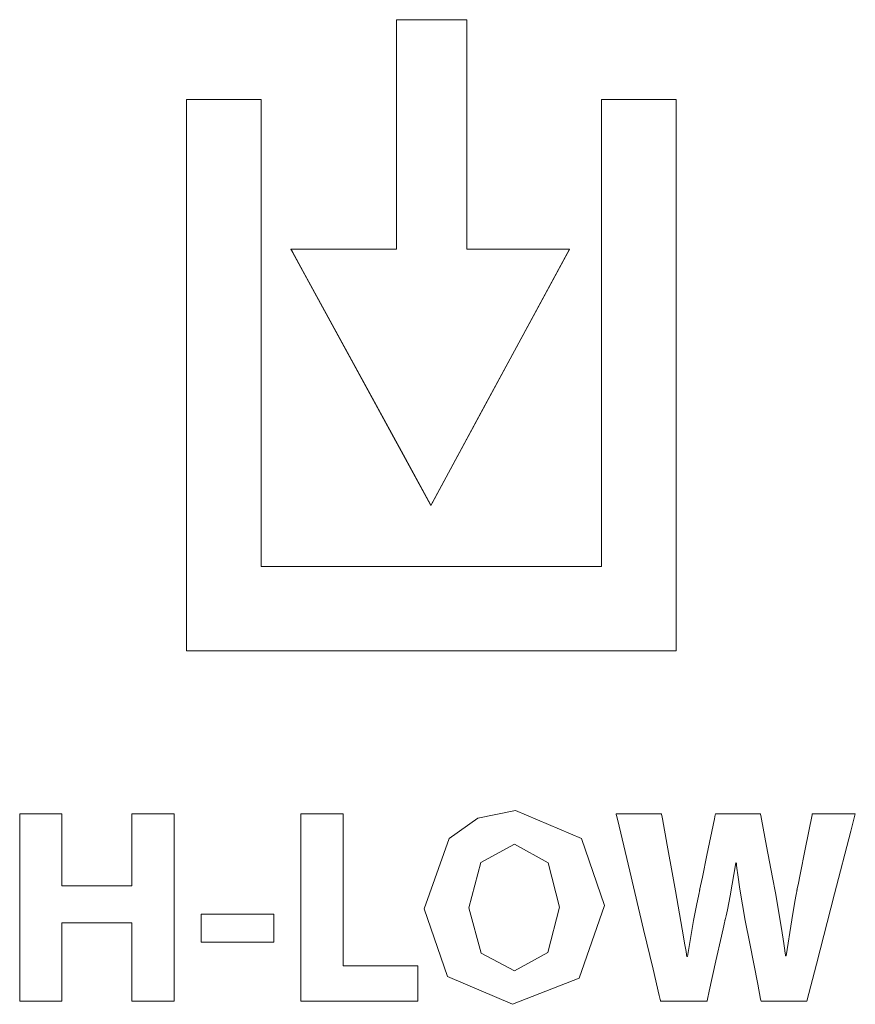
# Model space of a CAD drawing. Units: millimetres. Extents: x -137 to 137, y -127 to 127.
# Drawn here: x -73 to -67, y 101 to 108 of the extents above; entities that cross this region are included whole.
import ezdxf

# ---------------------------------------------------------------- set-up
doc = ezdxf.new("R2010")
doc.units = ezdxf.units.MM
doc.layers.add('Top$2', color=7, linetype='Continuous', true_color=0xffffff)

msp = doc.modelspace()

# ---------------------------------------------------------------- linework, layer by layer
at = {"layer": 'Top$2', "color": 7, "linetype": 'Continuous', "lineweight": 13}
for p, q in [((-70.2853, 108.1639), (-70.2853, 106.4163)), ((-69.752, 108.1639), (-70.2853, 108.1639)), ((-69.752, 106.4163), (-69.752, 108.1639)), ((-71.8828, 107.5572), (-71.8828, 103.3612)), ((-71.3148, 107.5572), (-71.8828, 107.5572)), ((-71.3148, 104.0019), (-71.3148, 107.5572)), ((-68.7268, 107.5572), (-68.7268, 104.0019)), ((-68.1581, 107.5572), (-68.7268, 107.5572)), ((-68.1581, 103.3612), (-68.1581, 107.5572)), ((-70.2853, 106.4163), (-71.089, 106.4163)), ((-71.089, 106.4163), (-70.0236, 104.4675)), ((-70.0236, 104.4675), (-68.9695, 106.4163)), ((-68.9695, 106.4163), (-69.752, 106.4163)), ((-68.7268, 104.0019), (-71.3148, 104.0019)), ((-71.8828, 103.3612), (-68.1581, 103.3612)), ((-73.1528, 102.1189), (-72.8312, 102.1189)), ((-73.1528, 100.693), (-73.1528, 102.1189)), ((-72.8312, 102.1189), (-72.8312, 101.571)), ((-72.3003, 101.571), (-72.3003, 102.1189)), ((-72.3003, 102.1189), (-71.9787, 102.1189)), ((-71.9787, 102.1189), (-71.9787, 100.693)), ((-71.0129, 100.693), (-71.0129, 102.1189)), ((-71.0129, 102.1189), (-70.6913, 102.1189)), ((-70.6913, 102.1189), (-70.6913, 100.9638)), ((-72.8312, 101.571), (-72.3003, 101.571)), ((-71.7729, 101.1416), (-71.7729, 101.3552)), ((-71.7729, 101.3552), (-71.2186, 101.3552)), ((-71.2186, 101.3552), (-71.2186, 101.1416)), ((-72.3003, 101.2895), (-72.8312, 101.2895)), ((-72.8312, 101.2895), (-72.8312, 100.693)), ((-72.3003, 100.693), (-72.3003, 101.2895)), ((-71.2186, 101.1416), (-71.7729, 101.1416)), ((-70.6913, 100.9638), (-70.1244, 100.9638)), ((-70.1244, 100.9638), (-70.1244, 100.693)), ((-72.8312, 100.693), (-73.1528, 100.693)), ((-71.9787, 100.693), (-72.3003, 100.693)), ((-70.1244, 100.693), (-71.0129, 100.693))]:
    msp.add_line(p, q, dxfattribs=at)
for points in [[(-69.752, 106.4163), (-69.752, 107.6727), (-69.752, 108.1439), (-69.752, 108.1562), (-69.752, 108.1617), (-69.752, 108.163), (-69.752, 108.1636), (-69.752, 108.1639), (-69.7521, 108.1639), (-69.754, 108.1639), (-69.7613, 108.1639), (-69.8497, 108.1639), (-69.9675, 108.1639), (-70.203, 108.1639), (-70.2693, 108.1639), (-70.2809, 108.1639), (-70.2838, 108.1639), (-70.2853, 108.1639), (-70.2853, 108.1632), (-70.2853, 108.1592), (-70.2853, 108.1429), (-70.2853, 108.1137), (-70.2853, 107.7162), (-70.2853, 107.1861), (-70.2853, 106.7886), (-70.2853, 106.5898), (-70.2853, 106.4904), (-70.2853, 106.4163), (-70.3106, 106.4163), (-70.5756, 106.4163), (-70.9731, 106.4163), (-71.0725, 106.4163), (-71.0818, 106.4163), (-71.0859, 106.4163), (-71.0877, 106.4163), (-71.0885, 106.4163), (-71.0888, 106.4163), (-71.089, 106.4163), (-71.089, 106.4163), (-71.089, 106.4163), (-71.089, 106.4163), (-71.089, 106.4163), (-71.089, 106.4162), (-71.0889, 106.4162), (-71.081, 106.4017), (-70.9962, 106.2466), (-70.2335, 104.8514), (-70.0428, 104.5025), (-70.0269, 104.4735), (-70.0248, 104.4697), (-70.0239, 104.468), (-70.0236, 104.4676), (-70.0236, 104.4675), (-70.0236, 104.4675), (-70.0236, 104.4675), (-70.0236, 104.4676), (-70.0235, 104.4677), (-70.0234, 104.4678), (-70.0231, 104.4684), (-70.0202, 104.4738), (-70.015, 104.4834), (-69.9796, 104.5489), (-69.6433, 105.1706), (-69.195, 105.9994), (-69.0455, 106.2757), (-68.9825, 106.3922), (-68.9707, 106.4141), (-68.97, 106.4154), (-68.9697, 106.4159), (-68.9695, 106.4162), (-68.9695, 106.4162), (-68.9695, 106.4163), (-68.9695, 106.4163), (-68.9695, 106.4163), (-68.9695, 106.4163), (-68.9695, 106.4163), (-68.9696, 106.4163), (-68.9716, 106.4163), (-68.9753, 106.4163), (-68.9863, 106.4163), (-69.0452, 106.4163), (-69.752, 106.4163)], [(-69.752, 106.4163), (-69.752, 107.6727), (-69.752, 108.1439), (-69.752, 108.1562), (-69.752, 108.1617), (-69.752, 108.163), (-69.752, 108.1636), (-69.752, 108.1639), (-69.7521, 108.1639), (-69.754, 108.1639), (-69.7613, 108.1639), (-69.8497, 108.1639), (-69.9675, 108.1639), (-70.203, 108.1639), (-70.2693, 108.1639), (-70.2809, 108.1639), (-70.2838, 108.1639), (-70.2853, 108.1639), (-70.2853, 108.1632), (-70.2853, 108.1592), (-70.2853, 108.1429), (-70.2853, 108.1137), (-70.2853, 107.7162), (-70.2853, 107.1861), (-70.2853, 106.7886), (-70.2853, 106.5898), (-70.2853, 106.4904), (-70.2853, 106.4163), (-70.3106, 106.4163), (-70.5756, 106.4163), (-70.9731, 106.4163), (-71.0725, 106.4163), (-71.0818, 106.4163), (-71.0859, 106.4163), (-71.0877, 106.4163), (-71.0885, 106.4163), (-71.0888, 106.4163), (-71.089, 106.4163), (-71.089, 106.4163), (-71.089, 106.4163), (-71.089, 106.4163), (-71.089, 106.4163), (-71.089, 106.4162), (-71.0889, 106.4162), (-71.081, 106.4017), (-70.9962, 106.2466), (-70.2335, 104.8514), (-70.0428, 104.5025), (-70.0269, 104.4735), (-70.0248, 104.4697), (-70.0239, 104.468), (-70.0236, 104.4676), (-70.0236, 104.4675), (-70.0236, 104.4675), (-70.0236, 104.4675), (-70.0236, 104.4676), (-70.0235, 104.4677), (-70.0234, 104.4678), (-70.0231, 104.4684), (-70.0202, 104.4738), (-70.015, 104.4834), (-69.9796, 104.5489), (-69.6433, 105.1706), (-69.195, 105.9994), (-69.0455, 106.2757), (-68.9825, 106.3922), (-68.9707, 106.4141), (-68.97, 106.4154), (-68.9697, 106.4159), (-68.9695, 106.4162), (-68.9695, 106.4162), (-68.9695, 106.4163), (-68.9695, 106.4163), (-68.9695, 106.4163), (-68.9695, 106.4163), (-68.9695, 106.4163), (-68.9696, 106.4163), (-68.9716, 106.4163), (-68.9753, 106.4163), (-68.9863, 106.4163), (-69.0452, 106.4163), (-69.752, 106.4163)], [(-68.7268, 107.5572), (-68.7268, 105.7416), (-68.7268, 104.8339), (-68.7268, 104.38), (-68.7268, 104.1531), (-68.7268, 104.0019), (-68.8026, 104.0019), (-70.0129, 104.0019), (-71.2233, 104.0019), (-71.2737, 104.0019), (-71.3115, 104.0019), (-71.3148, 104.0019), (-71.3148, 104.0112), (-71.3148, 104.3138), (-71.3148, 106.4655), (-71.3148, 107.5414), (-71.3148, 107.5508), (-71.3148, 107.5549), (-71.3148, 107.5572), (-71.3158, 107.5572), (-71.3214, 107.5572), (-71.3887, 107.5572), (-71.4783, 107.5572), (-71.6576, 107.5572), (-71.8369, 107.5572), (-71.8818, 107.5572), (-71.8828, 107.5572), (-71.8828, 107.5245), (-71.8828, 107.4909), (-71.8828, 107.4237), (-71.8828, 106.3478), (-71.8828, 104.734), (-71.8828, 103.5237), (-71.8828, 103.3724), (-71.8828, 103.3612), (-71.8435, 103.3612), (-71.6418, 103.3612), (-70.5659, 103.3612), (-68.4142, 103.3612), (-68.2797, 103.3612), (-68.2124, 103.3612), (-68.1581, 103.3612), (-68.1581, 103.3741), (-68.1581, 104.181), (-68.1581, 105.2569), (-68.1581, 107.4086), (-68.1581, 107.5431), (-68.1581, 107.5543), (-68.1581, 107.5572), (-68.1595, 107.5572), (-68.1721, 107.5572), (-68.1889, 107.5572), (-68.7268, 107.5572)], [(-68.7268, 107.5572), (-68.7268, 105.7416), (-68.7268, 104.8339), (-68.7268, 104.38), (-68.7268, 104.1531), (-68.7268, 104.0019), (-68.8026, 104.0019), (-70.0129, 104.0019), (-71.2233, 104.0019), (-71.2737, 104.0019), (-71.3115, 104.0019), (-71.3148, 104.0019), (-71.3148, 104.0112), (-71.3148, 104.3138), (-71.3148, 106.4655), (-71.3148, 107.5414), (-71.3148, 107.5508), (-71.3148, 107.5549), (-71.3148, 107.5572), (-71.3158, 107.5572), (-71.3214, 107.5572), (-71.3887, 107.5572), (-71.4783, 107.5572), (-71.6576, 107.5572), (-71.8369, 107.5572), (-71.8818, 107.5572), (-71.8828, 107.5572), (-71.8828, 107.5245), (-71.8828, 107.4909), (-71.8828, 107.4237), (-71.8828, 106.3478), (-71.8828, 104.734), (-71.8828, 103.5237), (-71.8828, 103.3724), (-71.8828, 103.3612), (-71.8435, 103.3612), (-71.6418, 103.3612), (-70.5659, 103.3612), (-68.4142, 103.3612), (-68.2797, 103.3612), (-68.2124, 103.3612), (-68.1581, 103.3612), (-68.1581, 103.3741), (-68.1581, 104.181), (-68.1581, 105.2569), (-68.1581, 107.4086), (-68.1581, 107.5431), (-68.1581, 107.5543), (-68.1581, 107.5572), (-68.1595, 107.5572), (-68.1721, 107.5572), (-68.1889, 107.5572), (-68.7268, 107.5572)], [(-72.8312, 102.1189), (-72.8312, 101.5924), (-72.8312, 101.5814), (-72.8312, 101.571), (-72.8307, 101.571), (-72.7648, 101.571), (-72.6771, 101.571), (-72.326, 101.571), (-72.3041, 101.571), (-72.3003, 101.571), (-72.3003, 101.5892), (-72.3003, 101.7208), (-72.3003, 101.8963), (-72.3003, 102.0134), (-72.3003, 102.0719), (-72.3003, 102.1157), (-72.3003, 102.1189), (-72.2999, 102.1189), (-72.2889, 102.1189), (-72.0549, 102.1189), (-71.989, 102.1189), (-71.9787, 102.1189), (-71.9787, 102.1183), (-71.9787, 102.1073), (-71.9787, 101.844), (-71.9787, 101.493), (-71.9787, 100.7909), (-71.9787, 100.7031), (-71.9787, 100.6958), (-71.9787, 100.693), (-71.9869, 100.693), (-71.9979, 100.693), (-72.1149, 100.693), (-72.2904, 100.693), (-72.2959, 100.693), (-72.3003, 100.693), (-72.3003, 100.694), (-72.3003, 100.6977), (-72.3003, 100.7416), (-72.3003, 101.2096), (-72.3003, 101.2535), (-72.3003, 101.2864), (-72.3003, 101.2892), (-72.3003, 101.2895), (-72.3082, 101.2895), (-72.3375, 101.2895), (-72.6885, 101.2895), (-72.8201, 101.2895), (-72.8311, 101.2895), (-72.8312, 101.2895), (-72.8312, 101.2814), (-72.8312, 101.2732), (-72.8312, 101.2567), (-72.8312, 100.7301), (-72.8312, 100.6931), (-72.8312, 100.693), (-72.8434, 100.693), (-72.9915, 100.693), (-73.1396, 100.693), (-73.152, 100.693), (-73.1528, 100.693), (-73.1528, 100.7292), (-73.1528, 100.8608), (-73.1528, 102.0456), (-73.1528, 102.0826), (-73.1528, 102.1189), (-73.1521, 102.1189), (-73.1274, 102.1189), (-72.8312, 102.1189)], [(-72.8312, 102.1189), (-72.8312, 101.5924), (-72.8312, 101.5814), (-72.8312, 101.571), (-72.8307, 101.571), (-72.7648, 101.571), (-72.6771, 101.571), (-72.326, 101.571), (-72.3041, 101.571), (-72.3003, 101.571), (-72.3003, 101.5892), (-72.3003, 101.7208), (-72.3003, 101.8963), (-72.3003, 102.0134), (-72.3003, 102.0719), (-72.3003, 102.1157), (-72.3003, 102.1189), (-72.2999, 102.1189), (-72.2889, 102.1189), (-72.0549, 102.1189), (-71.989, 102.1189), (-71.9787, 102.1189), (-71.9787, 102.1183), (-71.9787, 102.1073), (-71.9787, 101.844), (-71.9787, 101.493), (-71.9787, 100.7909), (-71.9787, 100.7031), (-71.9787, 100.6958), (-71.9787, 100.693), (-71.9869, 100.693), (-71.9979, 100.693), (-72.1149, 100.693), (-72.2904, 100.693), (-72.2959, 100.693), (-72.3003, 100.693), (-72.3003, 100.694), (-72.3003, 100.6977), (-72.3003, 100.7416), (-72.3003, 101.2096), (-72.3003, 101.2535), (-72.3003, 101.2864), (-72.3003, 101.2892), (-72.3003, 101.2895), (-72.3082, 101.2895), (-72.3375, 101.2895), (-72.6885, 101.2895), (-72.8201, 101.2895), (-72.8311, 101.2895), (-72.8312, 101.2895), (-72.8312, 101.2814), (-72.8312, 101.2732), (-72.8312, 101.2567), (-72.8312, 100.7301), (-72.8312, 100.6931), (-72.8312, 100.693), (-72.8434, 100.693), (-72.9915, 100.693), (-73.1396, 100.693), (-73.152, 100.693), (-73.1528, 100.693), (-73.1528, 100.7292), (-73.1528, 100.8608), (-73.1528, 102.0456), (-73.1528, 102.0826), (-73.1528, 102.1189), (-73.1521, 102.1189), (-73.1274, 102.1189), (-72.8312, 102.1189)], [(-71.0129, 102.1189), (-70.7959, 102.1189), (-70.7044, 102.1189), (-70.6913, 102.1189), (-70.6913, 102.1168), (-70.6913, 102.1015), (-70.6913, 102.0608), (-70.6913, 101.5726), (-70.6913, 101.2472), (-70.6913, 101.0031), (-70.6913, 100.9827), (-70.6913, 100.9638), (-70.6899, 100.9638), (-70.6492, 100.9638), (-70.4322, 100.9638), (-70.2695, 100.9638), (-70.1881, 100.9638), (-70.1271, 100.9638), (-70.1244, 100.9638), (-70.1244, 100.9614), (-70.1244, 100.9461), (-70.1244, 100.8377), (-70.1244, 100.693), (-70.1244, 100.693), (-70.9923, 100.693), (-71.0104, 100.693), (-71.0127, 100.693), (-71.0129, 100.693), (-71.0129, 100.695), (-71.0129, 100.7086), (-71.0129, 100.8171), (-71.0129, 100.9617), (-71.0129, 102.1189)], [(-71.0129, 102.1189), (-70.7959, 102.1189), (-70.7044, 102.1189), (-70.6913, 102.1189), (-70.6913, 102.1168), (-70.6913, 102.1015), (-70.6913, 102.0608), (-70.6913, 101.5726), (-70.6913, 101.2472), (-70.6913, 101.0031), (-70.6913, 100.9827), (-70.6913, 100.9638), (-70.6899, 100.9638), (-70.6492, 100.9638), (-70.4322, 100.9638), (-70.2695, 100.9638), (-70.1881, 100.9638), (-70.1271, 100.9638), (-70.1244, 100.9638), (-70.1244, 100.9614), (-70.1244, 100.9461), (-70.1244, 100.8377), (-70.1244, 100.693), (-70.1244, 100.693), (-70.9923, 100.693), (-71.0104, 100.693), (-71.0127, 100.693), (-71.0129, 100.693), (-71.0129, 100.695), (-71.0129, 100.7086), (-71.0129, 100.8171), (-71.0129, 100.9617), (-71.0129, 102.1189)], [(-68.7043, 101.4208), (-68.8973, 100.8691), (-69.4046, 100.6698), (-69.8977, 100.8805), (-70.0751, 101.3975), (-69.8853, 101.9311), (-69.6664, 102.0877), (-69.3813, 102.1443), (-68.8786, 101.9308), (-68.7043, 101.4208)], [(-68.7043, 101.4208), (-68.8973, 100.8691), (-69.4046, 100.6698), (-69.8977, 100.8805), (-70.0751, 101.3975), (-69.8853, 101.9311), (-69.6664, 102.0877), (-69.3813, 102.1443), (-68.8786, 101.9308), (-68.7043, 101.4208)], [(-68.7043, 101.4208), (-68.8973, 100.8691), (-69.4046, 100.6698), (-69.8977, 100.8805), (-70.0751, 101.3975), (-69.8853, 101.9311), (-69.6664, 102.0877), (-69.3813, 102.1443), (-68.8786, 101.9308), (-68.7043, 101.4208)], [(-68.2763, 100.693), (-68.2763, 100.693), (-68.2763, 100.693), (-68.2763, 100.6931), (-68.2763, 100.6932), (-68.2764, 100.6935), (-68.2766, 100.6945), (-68.2774, 100.6976), (-68.2797, 100.7073), (-68.2868, 100.7372), (-68.3345, 100.9381), (-68.4062, 101.2402), (-68.5114, 101.6834), (-68.5926, 102.0254), (-68.6103, 102.1002), (-68.6139, 102.1155), (-68.6146, 102.1184), (-68.6147, 102.1189), (-68.6148, 102.1189), (-68.6148, 102.1189), (-68.6118, 102.1189), (-68.5999, 102.1189), (-68.4423, 102.1189), (-68.2847, 102.1189), (-68.2729, 102.1189), (-68.2699, 102.1189), (-68.2699, 102.1189), (-68.2692, 102.1151), (-68.2676, 102.1065), (-68.2628, 102.0805), (-68.226, 101.8806), (-68.1829, 101.6459), (-68.1621, 101.5329), (-68.1114, 101.2423), (-68.0915, 101.1212), (-68.0834, 101.0712), (-68.08, 101.0499), (-68.0785, 101.0407), (-68.0778, 101.0367), (-68.0776, 101.0349), (-68.0774, 101.0342), (-68.0774, 101.0338), (-68.0774, 101.0337), (-68.0773, 101.0336), (-68.0773, 101.0336), (-68.0773, 101.0336), (-68.0773, 101.0336), (-68.0773, 101.0336), (-68.0773, 101.0336), (-68.0772, 101.0336), (-68.0771, 101.0336), (-68.0765, 101.0336), (-68.0753, 101.0336), (-68.0734, 101.0336), (-68.0732, 101.0336), (-68.0732, 101.0336), (-68.0732, 101.0336), (-68.0732, 101.0336), (-68.0732, 101.0336), (-68.0256, 101.3071), (-68.0006, 101.4347), (-67.9892, 101.4918), (-67.984, 101.5171), (-67.9818, 101.5283), (-67.9808, 101.5332), (-67.9804, 101.5353), (-67.9802, 101.5363), (-67.9801, 101.5367), (-67.98, 101.5369), (-67.98, 101.5371), (-67.98, 101.5371), (-67.98, 101.5371), (-67.98, 101.5372), (-67.9799, 101.5374), (-67.9798, 101.5382), (-67.9792, 101.5407), (-67.9777, 101.5484), (-67.9728, 101.5716), (-67.9591, 101.6377), (-67.9247, 101.804), (-67.8673, 102.0808), (-67.861, 102.1113), (-67.8597, 102.1175), (-67.8594, 102.1189), (-67.8594, 102.1189), (-67.8565, 102.1189), (-67.8447, 102.1189), (-67.6881, 102.1189), (-67.5315, 102.1189), (-67.5198, 102.1189), (-67.5168, 102.1189), (-67.5168, 102.1189), (-67.5161, 102.115), (-67.5144, 102.1062), (-67.5093, 102.0795), (-67.4704, 101.8745), (-67.4246, 101.634), (-67.4026, 101.5181), (-67.356, 101.2475), (-67.3389, 101.1315), (-67.3318, 101.0803), (-67.3287, 101.0577), (-67.3274, 101.0478), (-67.3268, 101.0434), (-67.3265, 101.0414), (-67.3264, 101.0406), (-67.3263, 101.0402), (-67.3263, 101.0401), (-67.3263, 101.0399), (-67.3263, 101.0399), (-67.3263, 101.0399), (-67.3263, 101.0399), (-67.3263, 101.0399), (-67.3263, 101.0399), (-67.3262, 101.0399), (-67.326, 101.0399), (-67.3255, 101.0399), (-67.3242, 101.0399), (-67.3223, 101.0399), (-67.3222, 101.0399), (-67.3222, 101.0399), (-67.3222, 101.0399), (-67.3222, 101.0399), (-67.3222, 101.0399), (-67.2789, 101.3137), (-67.257, 101.438), (-67.2473, 101.4933), (-67.243, 101.5178), (-67.2411, 101.5286), (-67.2403, 101.5333), (-67.2399, 101.5354), (-67.2398, 101.5363), (-67.2397, 101.5367), (-67.2397, 101.5369), (-67.2397, 101.5371), (-67.2397, 101.5371), (-67.2396, 101.5371), (-67.2396, 101.5372), (-67.2396, 101.5375), (-67.2394, 101.5385), (-67.2388, 101.5415), (-67.2369, 101.551), (-67.2312, 101.5792), (-67.2154, 101.6584), (-67.1772, 101.8498), (-67.1247, 102.1124), (-67.1234, 102.1189), (-67.1234, 102.1189), (-67.1234, 102.1189), (-67.1234, 102.1189), (-67.1231, 102.1189), (-67.0721, 102.1189), (-66.9101, 102.1189), (-66.7975, 102.1189), (-66.7954, 102.1189), (-66.7954, 102.1189), (-66.7954, 102.1189), (-66.7954, 102.1189), (-66.7954, 102.1189), (-66.7954, 102.1188), (-66.7956, 102.1183), (-66.8294, 101.9873), (-66.9526, 101.5101), (-67.0908, 100.9747), (-67.163, 100.6949), (-67.1635, 100.693), (-67.2735, 100.693), (-67.4654, 100.693), (-67.503, 100.693), (-67.5125, 100.693), (-67.5158, 100.7099), (-67.5381, 100.8231), (-67.5989, 101.1324), (-67.6331, 101.3066), (-67.675, 101.5453), (-67.6903, 101.6549), (-67.6963, 101.7055), (-67.6989, 101.7283), (-67.6999, 101.7385), (-67.7004, 101.743), (-67.7006, 101.745), (-67.7007, 101.7458), (-67.7007, 101.7462), (-67.7008, 101.7464), (-67.7008, 101.7465), (-67.7008, 101.7465), (-67.7008, 101.7465), (-67.7008, 101.7465), (-67.7008, 101.7465), (-67.7008, 101.7465), (-67.7009, 101.7465), (-67.7011, 101.7465), (-67.7016, 101.7465), (-67.7029, 101.7465), (-67.7049, 101.7465), (-67.7051, 101.7465), (-67.7051, 101.7465), (-67.7051, 101.7465), (-67.7051, 101.7465), (-67.7051, 101.7465), (-67.7479, 101.4944), (-67.769, 101.3894), (-67.7791, 101.3432), (-67.7838, 101.3227), (-67.7859, 101.3137), (-67.7869, 101.3097), (-67.7873, 101.308), (-67.7875, 101.3072), (-67.7875, 101.3068), (-67.7876, 101.3067), (-67.7876, 101.3066), (-67.7876, 101.3066), (-67.7876, 101.3066), (-67.7876, 101.3065), (-67.7876, 101.3064), (-67.7877, 101.3061), (-67.7879, 101.3052), (-67.7885, 101.3023), (-67.7905, 101.2932), (-67.7965, 101.2661), (-67.8135, 101.1892), (-67.8553, 100.9998), (-67.9062, 100.769), (-67.9194, 100.7091), (-67.9223, 100.6962), (-67.9228, 100.6936), (-67.923, 100.6931), (-67.923, 100.693), (-67.923, 100.693), (-67.923, 100.693), (-67.923, 100.693), (-67.923, 100.693), (-67.923, 100.693), (-67.923, 100.693), (-67.9231, 100.693), (-67.9232, 100.693), (-67.9238, 100.693), (-67.9255, 100.693), (-67.9307, 100.693), (-67.9463, 100.693), (-67.9906, 100.693), (-68.0996, 100.693), (-68.2611, 100.693), (-68.2753, 100.693), (-68.2761, 100.693), (-68.2763, 100.693), (-68.2763, 100.693), (-68.2763, 100.693)], [(-68.2763, 100.693), (-68.2763, 100.693), (-68.2763, 100.693), (-68.2763, 100.6931), (-68.2763, 100.6932), (-68.2764, 100.6935), (-68.2766, 100.6945), (-68.2774, 100.6976), (-68.2797, 100.7073), (-68.2868, 100.7372), (-68.3345, 100.9381), (-68.4062, 101.2402), (-68.5114, 101.6834), (-68.5926, 102.0254), (-68.6103, 102.1002), (-68.6139, 102.1155), (-68.6146, 102.1184), (-68.6147, 102.1189), (-68.6148, 102.1189), (-68.6148, 102.1189), (-68.6118, 102.1189), (-68.5999, 102.1189), (-68.4423, 102.1189), (-68.2847, 102.1189), (-68.2729, 102.1189), (-68.2699, 102.1189), (-68.2699, 102.1189), (-68.2692, 102.1151), (-68.2676, 102.1065), (-68.2628, 102.0805), (-68.226, 101.8806), (-68.1829, 101.6459), (-68.1621, 101.5329), (-68.1114, 101.2423), (-68.0915, 101.1212), (-68.0834, 101.0712), (-68.08, 101.0499), (-68.0785, 101.0407), (-68.0778, 101.0367), (-68.0776, 101.0349), (-68.0774, 101.0342), (-68.0774, 101.0338), (-68.0774, 101.0337), (-68.0773, 101.0336), (-68.0773, 101.0336), (-68.0773, 101.0336), (-68.0773, 101.0336), (-68.0773, 101.0336), (-68.0773, 101.0336), (-68.0772, 101.0336), (-68.0771, 101.0336), (-68.0765, 101.0336), (-68.0753, 101.0336), (-68.0734, 101.0336), (-68.0732, 101.0336), (-68.0732, 101.0336), (-68.0732, 101.0336), (-68.0732, 101.0336), (-68.0732, 101.0336), (-68.0256, 101.3071), (-68.0006, 101.4347), (-67.9892, 101.4918), (-67.984, 101.5171), (-67.9818, 101.5283), (-67.9808, 101.5332), (-67.9804, 101.5353), (-67.9802, 101.5363), (-67.9801, 101.5367), (-67.98, 101.5369), (-67.98, 101.5371), (-67.98, 101.5371), (-67.98, 101.5371), (-67.98, 101.5372), (-67.9799, 101.5374), (-67.9798, 101.5382), (-67.9792, 101.5407), (-67.9777, 101.5484), (-67.9728, 101.5716), (-67.9591, 101.6377), (-67.9247, 101.804), (-67.8673, 102.0808), (-67.861, 102.1113), (-67.8597, 102.1175), (-67.8594, 102.1189), (-67.8594, 102.1189), (-67.8565, 102.1189), (-67.8447, 102.1189), (-67.6881, 102.1189), (-67.5315, 102.1189), (-67.5198, 102.1189), (-67.5168, 102.1189), (-67.5168, 102.1189), (-67.5161, 102.115), (-67.5144, 102.1062), (-67.5093, 102.0795), (-67.4704, 101.8745), (-67.4246, 101.634), (-67.4026, 101.5181), (-67.356, 101.2475), (-67.3389, 101.1315), (-67.3318, 101.0803), (-67.3287, 101.0577), (-67.3274, 101.0478), (-67.3268, 101.0434), (-67.3265, 101.0414), (-67.3264, 101.0406), (-67.3263, 101.0402), (-67.3263, 101.0401), (-67.3263, 101.0399), (-67.3263, 101.0399), (-67.3263, 101.0399), (-67.3263, 101.0399), (-67.3263, 101.0399), (-67.3263, 101.0399), (-67.3262, 101.0399), (-67.326, 101.0399), (-67.3255, 101.0399), (-67.3242, 101.0399), (-67.3223, 101.0399), (-67.3222, 101.0399), (-67.3222, 101.0399), (-67.3222, 101.0399), (-67.3222, 101.0399), (-67.3222, 101.0399), (-67.2789, 101.3137), (-67.257, 101.438), (-67.2473, 101.4933), (-67.243, 101.5178), (-67.2411, 101.5286), (-67.2403, 101.5333), (-67.2399, 101.5354), (-67.2398, 101.5363), (-67.2397, 101.5367), (-67.2397, 101.5369), (-67.2397, 101.5371), (-67.2397, 101.5371), (-67.2396, 101.5371), (-67.2396, 101.5372), (-67.2396, 101.5375), (-67.2394, 101.5385), (-67.2388, 101.5415), (-67.2369, 101.551), (-67.2312, 101.5792), (-67.2154, 101.6584), (-67.1772, 101.8498), (-67.1247, 102.1124), (-67.1234, 102.1189), (-67.1234, 102.1189), (-67.1234, 102.1189), (-67.1234, 102.1189), (-67.1231, 102.1189), (-67.0721, 102.1189), (-66.9101, 102.1189), (-66.7975, 102.1189), (-66.7954, 102.1189), (-66.7954, 102.1189), (-66.7954, 102.1189), (-66.7954, 102.1189), (-66.7954, 102.1189), (-66.7954, 102.1188), (-66.7956, 102.1183), (-66.8294, 101.9873), (-66.9526, 101.5101), (-67.0908, 100.9747), (-67.163, 100.6949), (-67.1635, 100.693), (-67.2735, 100.693), (-67.4654, 100.693), (-67.503, 100.693), (-67.5125, 100.693), (-67.5158, 100.7099), (-67.5381, 100.8231), (-67.5989, 101.1324), (-67.6331, 101.3066), (-67.675, 101.5453), (-67.6903, 101.6549), (-67.6963, 101.7055), (-67.6989, 101.7283), (-67.6999, 101.7385), (-67.7004, 101.743), (-67.7006, 101.745), (-67.7007, 101.7458), (-67.7007, 101.7462), (-67.7008, 101.7464), (-67.7008, 101.7465), (-67.7008, 101.7465), (-67.7008, 101.7465), (-67.7008, 101.7465), (-67.7008, 101.7465), (-67.7008, 101.7465), (-67.7009, 101.7465), (-67.7011, 101.7465), (-67.7016, 101.7465), (-67.7029, 101.7465), (-67.7049, 101.7465), (-67.7051, 101.7465), (-67.7051, 101.7465), (-67.7051, 101.7465), (-67.7051, 101.7465), (-67.7051, 101.7465), (-67.7479, 101.4944), (-67.769, 101.3894), (-67.7791, 101.3432), (-67.7838, 101.3227), (-67.7859, 101.3137), (-67.7869, 101.3097), (-67.7873, 101.308), (-67.7875, 101.3072), (-67.7875, 101.3068), (-67.7876, 101.3067), (-67.7876, 101.3066), (-67.7876, 101.3066), (-67.7876, 101.3066), (-67.7876, 101.3065), (-67.7876, 101.3064), (-67.7877, 101.3061), (-67.7879, 101.3052), (-67.7885, 101.3023), (-67.7905, 101.2932), (-67.7965, 101.2661), (-67.8135, 101.1892), (-67.8553, 100.9998), (-67.9062, 100.769), (-67.9194, 100.7091), (-67.9223, 100.6962), (-67.9228, 100.6936), (-67.923, 100.6931), (-67.923, 100.693), (-67.923, 100.693), (-67.923, 100.693), (-67.923, 100.693), (-67.923, 100.693), (-67.923, 100.693), (-67.923, 100.693), (-67.9231, 100.693), (-67.9232, 100.693), (-67.9238, 100.693), (-67.9255, 100.693), (-67.9307, 100.693), (-67.9463, 100.693), (-67.9906, 100.693), (-68.0996, 100.693), (-68.2611, 100.693), (-68.2753, 100.693), (-68.2761, 100.693), (-68.2763, 100.693), (-68.2763, 100.693), (-68.2763, 100.693)], [(-68.2763, 100.693), (-68.2763, 100.693), (-68.2763, 100.693), (-68.2763, 100.6931), (-68.2763, 100.6932), (-68.2764, 100.6935), (-68.2766, 100.6945), (-68.2774, 100.6976), (-68.2797, 100.7073), (-68.2868, 100.7372), (-68.3345, 100.9381), (-68.4062, 101.2402), (-68.5114, 101.6834), (-68.5926, 102.0254), (-68.6103, 102.1002), (-68.6139, 102.1155), (-68.6146, 102.1184), (-68.6147, 102.1189), (-68.6148, 102.1189), (-68.6148, 102.1189), (-68.6118, 102.1189), (-68.5999, 102.1189), (-68.4423, 102.1189), (-68.2847, 102.1189), (-68.2729, 102.1189), (-68.2699, 102.1189), (-68.2699, 102.1189), (-68.2692, 102.1151), (-68.2676, 102.1065), (-68.2628, 102.0805), (-68.226, 101.8806), (-68.1829, 101.6459), (-68.1621, 101.5329), (-68.1114, 101.2423), (-68.0915, 101.1212), (-68.0834, 101.0712), (-68.08, 101.0499), (-68.0785, 101.0407), (-68.0778, 101.0367), (-68.0776, 101.0349), (-68.0774, 101.0342), (-68.0774, 101.0338), (-68.0774, 101.0337), (-68.0773, 101.0336), (-68.0773, 101.0336), (-68.0773, 101.0336), (-68.0773, 101.0336), (-68.0773, 101.0336), (-68.0773, 101.0336), (-68.0772, 101.0336), (-68.0771, 101.0336), (-68.0765, 101.0336), (-68.0753, 101.0336), (-68.0734, 101.0336), (-68.0732, 101.0336), (-68.0732, 101.0336), (-68.0732, 101.0336), (-68.0732, 101.0336), (-68.0732, 101.0336), (-68.0256, 101.3071), (-68.0006, 101.4347), (-67.9892, 101.4918), (-67.984, 101.5171), (-67.9818, 101.5283), (-67.9808, 101.5332), (-67.9804, 101.5353), (-67.9802, 101.5363), (-67.9801, 101.5367), (-67.98, 101.5369), (-67.98, 101.5371), (-67.98, 101.5371), (-67.98, 101.5371), (-67.98, 101.5372), (-67.9799, 101.5374), (-67.9798, 101.5382), (-67.9792, 101.5407), (-67.9777, 101.5484), (-67.9728, 101.5716), (-67.9591, 101.6377), (-67.9247, 101.804), (-67.8673, 102.0808), (-67.861, 102.1113), (-67.8597, 102.1175), (-67.8594, 102.1189), (-67.8594, 102.1189), (-67.8565, 102.1189), (-67.8447, 102.1189), (-67.6881, 102.1189), (-67.5315, 102.1189), (-67.5198, 102.1189), (-67.5168, 102.1189), (-67.5168, 102.1189), (-67.5161, 102.115), (-67.5144, 102.1062), (-67.5093, 102.0795), (-67.4704, 101.8745), (-67.4246, 101.634), (-67.4026, 101.5181), (-67.356, 101.2475), (-67.3389, 101.1315), (-67.3318, 101.0803), (-67.3287, 101.0577), (-67.3274, 101.0478), (-67.3268, 101.0434), (-67.3265, 101.0414), (-67.3264, 101.0406), (-67.3263, 101.0402), (-67.3263, 101.0401), (-67.3263, 101.0399), (-67.3263, 101.0399), (-67.3263, 101.0399), (-67.3263, 101.0399), (-67.3263, 101.0399), (-67.3263, 101.0399), (-67.3262, 101.0399), (-67.326, 101.0399), (-67.3255, 101.0399), (-67.3242, 101.0399), (-67.3223, 101.0399), (-67.3222, 101.0399), (-67.3222, 101.0399), (-67.3222, 101.0399), (-67.3222, 101.0399), (-67.3222, 101.0399), (-67.2789, 101.3137), (-67.257, 101.438), (-67.2473, 101.4933), (-67.243, 101.5178), (-67.2411, 101.5286), (-67.2403, 101.5333), (-67.2399, 101.5354), (-67.2398, 101.5363), (-67.2397, 101.5367), (-67.2397, 101.5369), (-67.2397, 101.5371), (-67.2397, 101.5371), (-67.2396, 101.5371), (-67.2396, 101.5372), (-67.2396, 101.5375), (-67.2394, 101.5385), (-67.2388, 101.5415), (-67.2369, 101.551), (-67.2312, 101.5792), (-67.2154, 101.6584), (-67.1772, 101.8498), (-67.1247, 102.1124), (-67.1234, 102.1189), (-67.1234, 102.1189), (-67.1234, 102.1189), (-67.1234, 102.1189), (-67.1231, 102.1189), (-67.0721, 102.1189), (-66.9101, 102.1189), (-66.7975, 102.1189), (-66.7954, 102.1189), (-66.7954, 102.1189), (-66.7954, 102.1189), (-66.7954, 102.1189), (-66.7954, 102.1189), (-66.7954, 102.1188), (-66.7956, 102.1183), (-66.8294, 101.9873), (-66.9526, 101.5101), (-67.0908, 100.9747), (-67.163, 100.6949), (-67.1635, 100.693), (-67.2735, 100.693), (-67.4654, 100.693), (-67.503, 100.693), (-67.5125, 100.693), (-67.5158, 100.7099), (-67.5381, 100.8231), (-67.5989, 101.1324), (-67.6331, 101.3066), (-67.675, 101.5453), (-67.6903, 101.6549), (-67.6963, 101.7055), (-67.6989, 101.7283), (-67.6999, 101.7385), (-67.7004, 101.743), (-67.7006, 101.745), (-67.7007, 101.7458), (-67.7007, 101.7462), (-67.7008, 101.7464), (-67.7008, 101.7465), (-67.7008, 101.7465), (-67.7008, 101.7465), (-67.7008, 101.7465), (-67.7008, 101.7465), (-67.7008, 101.7465), (-67.7009, 101.7465), (-67.7011, 101.7465), (-67.7016, 101.7465), (-67.7029, 101.7465), (-67.7049, 101.7465), (-67.7051, 101.7465), (-67.7051, 101.7465), (-67.7051, 101.7465), (-67.7051, 101.7465), (-67.7051, 101.7465), (-67.7479, 101.4944), (-67.769, 101.3894), (-67.7791, 101.3432), (-67.7838, 101.3227), (-67.7859, 101.3137), (-67.7869, 101.3097), (-67.7873, 101.308), (-67.7875, 101.3072), (-67.7875, 101.3068), (-67.7876, 101.3067), (-67.7876, 101.3066), (-67.7876, 101.3066), (-67.7876, 101.3066), (-67.7876, 101.3065), (-67.7876, 101.3064), (-67.7877, 101.3061), (-67.7879, 101.3052), (-67.7885, 101.3023), (-67.7905, 101.2932), (-67.7965, 101.2661), (-67.8135, 101.1892), (-67.8553, 100.9998), (-67.9062, 100.769), (-67.9194, 100.7091), (-67.9223, 100.6962), (-67.9228, 100.6936), (-67.923, 100.6931), (-67.923, 100.693), (-67.923, 100.693), (-67.923, 100.693), (-67.923, 100.693), (-67.923, 100.693), (-67.923, 100.693), (-67.923, 100.693), (-67.9231, 100.693), (-67.9232, 100.693), (-67.9238, 100.693), (-67.9255, 100.693), (-67.9307, 100.693), (-67.9463, 100.693), (-67.9906, 100.693), (-68.0996, 100.693), (-68.2611, 100.693), (-68.2753, 100.693), (-68.2761, 100.693), (-68.2763, 100.693), (-68.2763, 100.693), (-68.2763, 100.693)], [(-69.7346, 101.4039), (-69.642, 101.0593), (-69.3877, 100.9257), (-69.1346, 101.064), (-69.0449, 101.4101), (-69.133, 101.746), (-69.3877, 101.8883), (-69.6436, 101.75), (-69.7346, 101.4039)], [(-69.7346, 101.4039), (-69.642, 101.0593), (-69.3877, 100.9257), (-69.1346, 101.064), (-69.0449, 101.4101), (-69.133, 101.746), (-69.3877, 101.8883), (-69.6436, 101.75), (-69.7346, 101.4039)], [(-69.7346, 101.4039), (-69.642, 101.0593), (-69.3877, 100.9257), (-69.1346, 101.064), (-69.0449, 101.4101), (-69.133, 101.746), (-69.3877, 101.8883), (-69.6436, 101.75), (-69.7346, 101.4039)], [(-71.2186, 101.3552), (-71.2186, 101.1632), (-71.2186, 101.1452), (-71.2186, 101.1418), (-71.2186, 101.1416), (-71.219, 101.1416), (-71.2194, 101.1416), (-71.2329, 101.1416), (-71.3409, 101.1416), (-71.4849, 101.1416), (-71.6462, 101.1416), (-71.7095, 101.1416), (-71.7729, 101.1416), (-71.7729, 101.1416), (-71.7729, 101.3335), (-71.7729, 101.3515), (-71.7729, 101.3549), (-71.7729, 101.3552), (-71.772, 101.3552), (-71.7585, 101.3552), (-71.6505, 101.3552), (-71.5065, 101.3552), (-71.2186, 101.3552)], [(-71.2186, 101.3552), (-71.2186, 101.1632), (-71.2186, 101.1452), (-71.2186, 101.1418), (-71.2186, 101.1416), (-71.219, 101.1416), (-71.2194, 101.1416), (-71.2329, 101.1416), (-71.3409, 101.1416), (-71.4849, 101.1416), (-71.6462, 101.1416), (-71.7095, 101.1416), (-71.7729, 101.1416), (-71.7729, 101.1416), (-71.7729, 101.3335), (-71.7729, 101.3515), (-71.7729, 101.3549), (-71.7729, 101.3552), (-71.772, 101.3552), (-71.7585, 101.3552), (-71.6505, 101.3552), (-71.5065, 101.3552), (-71.2186, 101.3552)]]:
    msp.add_lwpolyline(points, close=True, dxfattribs=at)

doc.saveas('drawing.dxf')
